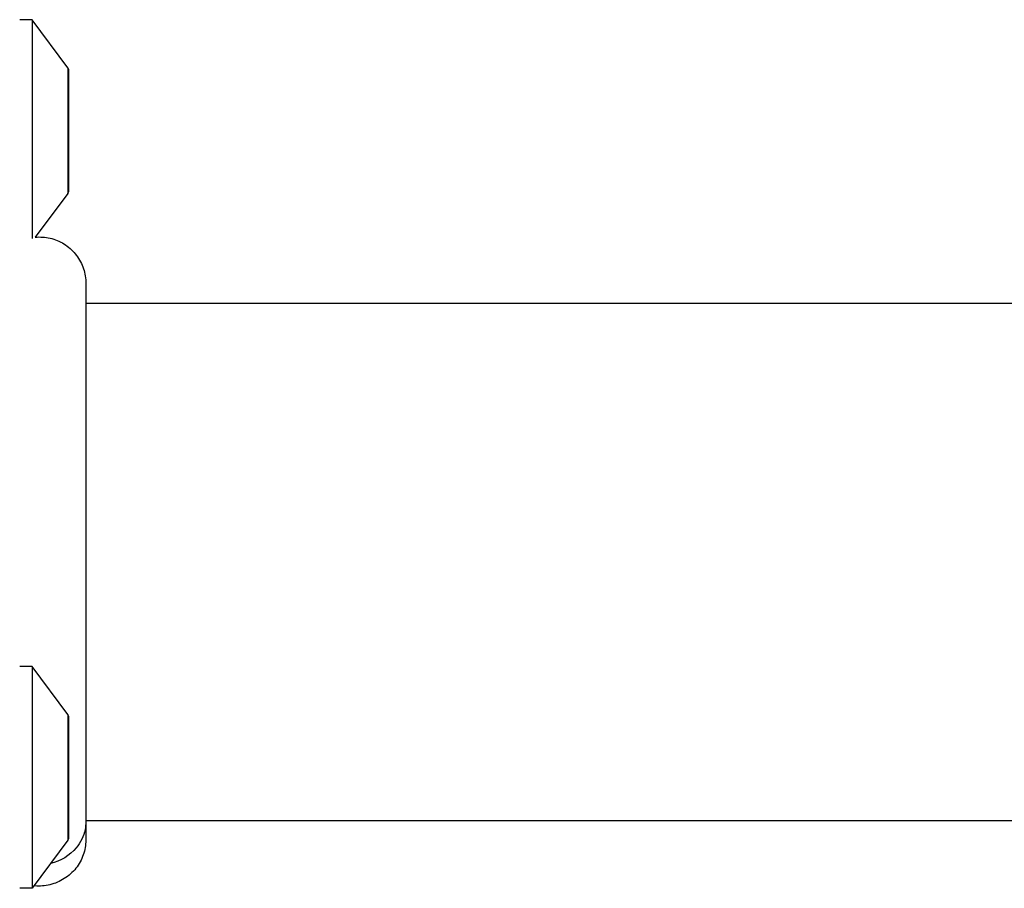
# Model space of a CAD drawing. Units: millimetres. Extents: x -4752 to 4813, y -4269 to 4747.
# Drawn here: x -2298 to -2218, y -2381 to -2310 of the extents above; entities that cross this region are included whole.
import ezdxf

# ---------------------------------------------------------------- set-up
doc = ezdxf.new("R2010")
doc.units = ezdxf.units.MM
doc.header["$LTSCALE"] = 55
doc.layers.add('SW_Toestellen', color=2, linetype='Continuous')

msp = doc.modelspace()

# ---------------------------------------------------------------- linework, layer by layer
at = {"layer": 'SW_Toestellen'}
for p, q in [((-2297, -2310.5), (-2298, -2310.5)), ((-2297, -2310.5), (-2297, -2328.265)), ((-2294.099, -2314.402), (-2297, -2310.5)), ((-2294.099, -2314.402), (-2294.099, -2324.598)), ((-2294, -2324.3), (-2294, -2314.7)), ((-2294.099, -2324.598), (-2296.742, -2328.152)), ((-2292.634, -2331.885), (-2292.634, -2331.885)), ((-2292.634, -2333.5), (-1613.366, -2333.5)), ((-2297, -2363), (-2298, -2363)), ((-2297, -2363), (-2297, -2381)), ((-2294.099, -2366.902), (-2297, -2363)), ((-2294.099, -2366.902), (-2294.099, -2377.098)), ((-2294, -2376.8), (-2294, -2367.2)), ((-2292.634, -2375.5), (-1613.366, -2375.5)), ((-2294.099, -2377.098), (-2297, -2381)), ((-2292.634, -2377.088), (-2292.634, -2377.088)), ((-2297, -2381), (-2298, -2381))]:
    msp.add_line(p, q, dxfattribs=at)
for centre, start, end in [((-2294.5, -2314.7), 0, 36.63416), ((-2294.5, -2324.3), 323.36584, 0), ((-2294.5, -2367.2), 0, 36.63416), ((-2294.5, -2376.8), 323.36584, 0)]:
    msp.add_arc(centre, 0.5, start, end, dxfattribs=at)
for points, knots in [([(-2296.742, -2328.152), (-2296.34, -2328.115), (-2295.927, -2328.143), (-2295.138, -2328.327), (-2294.752, -2328.487), (-2294.061, -2328.917), (-2293.746, -2329.192), (-2293.228, -2329.822), (-2293.019, -2330.184), (-2292.731, -2330.945), (-2292.65, -2331.353), (-2292.635, -2331.784), (-2292.635, -2331.809), (-2292.634, -2331.844), (-2292.634, -2331.853), (-2292.634, -2331.869), (-2292.634, -2331.876), (-2292.634, -2331.884), (-2292.634, -2331.884), (-2292.634, -2331.885), (-2292.634, -2331.885), (-2292.634, -2331.885), (-2292.634, -2331.885), (-2292.634, -2331.885)], [0.1305536, 0.1305536, 0.1305536, 0.1305536, 0.2515671, 0.2515671, 0.3735925, 0.3735925, 0.4958828, 0.4958828, 0.6180523, 0.6180523, 0.7398754, 0.7398754, 0.7473773, 0.7473773, 0.7501903, 0.7501903, 0.7523001, 0.7523001, 0.752399, 0.752399, 0.7524456, 0.7524456, 0.7524689, 0.7524689, 0.7524689, 0.7524689]), ([(-2292.634, -2331.885), (-2292.634, -2331.905), (-2292.634, -2331.905), (-2292.634, -2331.983), (-2292.634, -2332.041), (-2292.634, -2332.272), (-2292.634, -2332.501), (-2292.634, -2333.494), (-2292.634, -2334.585), (-2292.634, -2337.409), (-2292.634, -2339.173), (-2292.634, -2343.136), (-2292.634, -2345.383), (-2292.634, -2350.059), (-2292.634, -2352.55), (-2292.634, -2357.446), (-2292.634, -2359.914), (-2292.634, -2364.544), (-2292.634, -2366.759), (-2292.634, -2370.14), (-2292.634, -2371.455), (-2292.634, -2372.948), (-2292.634, -2373.3), (-2292.634, -2374.408), (-2292.634, -2375.07), (-2292.634, -2376.443), (-2292.634, -2376.943), (-2292.634, -2377.079), (-2292.634, -2377.079), (-2292.634, -2377.088)], [0, 0, 0, 0, 0.163593, 0.163593, 0.326333, 0.326333, 0.645733, 0.645733, 1.381658, 1.381658, 2.118224, 2.118224, 2.853949, 2.853949, 3.588891, 3.588891, 4.323078, 4.323078, 5.066079, 5.066079, 5.625189, 5.625189, 5.810346, 5.810346, 6.246807, 6.246807, 6.9659, 6.9659, 7.079042, 7.079042, 7.079042, 7.079042]), ([(-2292.635, -2375.589), (-2292.635, -2375.805), (-2292.655, -2376.02), (-2292.698, -2376.232), (-2292.806, -2376.77), (-2293.051, -2377.283), (-2293.408, -2377.717), (-2293.925, -2378.345), (-2294.678, -2378.802), (-2295.504, -2378.988)], [0.1809813, 0.1809813, 0.1809813, 0.1809813, 0.2561445, 0.2561445, 0.2561445, 0.446679, 0.446679, 0.446679, 0.7228071, 0.7228071, 0.7228071, 0.7228071]), ([(-2292.634, -2377.088), (-2292.634, -2377.088), (-2292.634, -2377.088), (-2292.634, -2377.09), (-2292.634, -2377.091), (-2292.634, -2377.094), (-2292.634, -2377.095), (-2292.635, -2377.498), (-2292.705, -2377.904), (-2292.973, -2378.673), (-2293.179, -2379.045), (-2293.701, -2379.699), (-2294.025, -2379.989), (-2294.738, -2380.441), (-2295.137, -2380.61), (-2295.945, -2380.806), (-2296.363, -2380.84), (-2296.798, -2380.806), (-2296.825, -2380.804), (-2296.852, -2380.801)], [0, 0, 0, 0, 0.0000293, 0.0000293, 0.0004199, 0.0004199, 0.0008741, 0.0008741, 0.1211775, 0.1211775, 0.2452809, 0.2452809, 0.3721166, 0.3721166, 0.4987062, 0.4987062, 0.6214403, 0.6214403, 0.6295955, 0.6295955, 0.6295955, 0.6295955])]:
    msp.add_open_spline(points, degree=3, knots=knots, dxfattribs=at)

doc.saveas('drawing.dxf')
